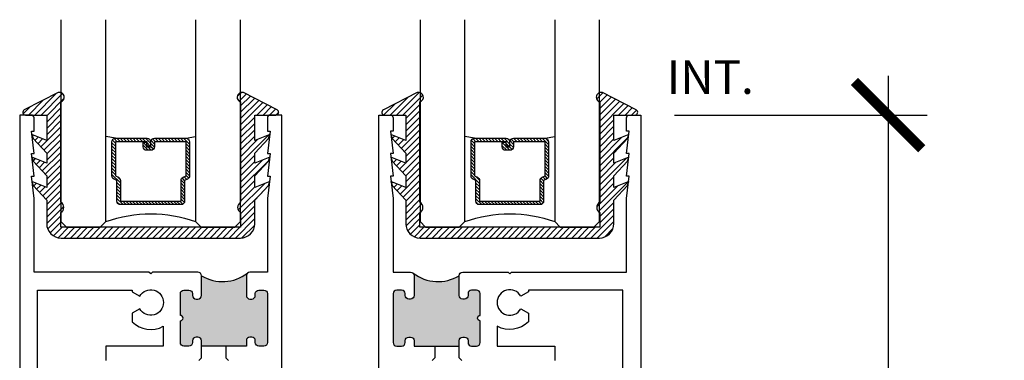
# Model space of a CAD drawing. Units: inches. Extents: x 0 to 579, y -19 to 37.
# Drawn here: x 385 to 391, y 17 to 19 of the extents above; entities that cross this region are included whole.
import ezdxf

# ---------------------------------------------------------------- set-up
doc = ezdxf.new("R2010")
doc.units = ezdxf.units.IN
doc.header["$MEASUREMENT"] = 0
for name, color, linetype in [('Arcadia-Dim', 4, 'Continuous'), ('Arcadia-Profile', 6, 'Continuous'), ('Arcadia-Shade', 8, 'Continuous'), ('Arcadia-Text', 3, 'Continuous')]:
    doc.layers.add(name, color=color, linetype=linetype)
doc.styles.get("Standard").update_dxf_attribs({"font": 'arialn.TTF'})
doc.dimstyles.new('Arcadia-4', dxfattribs={"dimscale": 4, "dimtxt": 0.0938, "dimasz": 0.0938, "dimexe": 0.0546, "dimexo": 0.0469, "dimgap": 0.0469, "dimtad": 0, "dimtih": 1, "dimdec": 4, "dimrnd": 0.0625, "dimzin": 3, "dimdsep": 46, "dimlunit": 4, "dimtxsty": 'Standard', "dimblk": 'ARCHTICK', "dimcen": 0.0469, "dimdle": 0.0546, "dimclrd": 256, "dimclre": 256, "dimclrt": 256, "dimadec": 0, "dimazin": 0, "dimtfac": 0.75, "dimtix": 1, "dimtmove": 2, "dimatfit": 3, "dimfxl": 1, "dimtolj": 1, "dimtzin": 3, "dimlwd": -3, "dimlwe": -3, "dimarcsym": 0})

# ---------------------------------------------------------------- blocks, each defined once
blk = doc.blocks.new('_ArchTick')
at = {"color": 0, "linetype": 'ByBlock', "lineweight": -3, "const_width": 0.15}
blk.add_lwpolyline([(-0.5, -0.5), (0.5, 0.5)], dxfattribs=at)
blk = doc.blocks.new('*D133')
at = {"layer": 'Arcadia-Dim', "lineweight": -3}
for p, q in [((390.0247, 18.6227), (390.0247, 16.8462)), ((388.8356, 18.4043), (390.2431, 18.4043)), ((390.0247, 13.9359), (390.0247, 15.8133)), ((389.2909, 14.1543), (390.2431, 14.1543))]:
    blk.add_line(p, q, dxfattribs=at)
at = {"layer": 'Arcadia-Dim', "lineweight": -3, "xscale": 0.3752, "yscale": 0.3752, "zscale": 0.3752}
for p, rotation in [((390.0247, 18.4043), 90), ((390.0247, 14.1543), 270)]:
    blk.add_blockref('_ArchTick', p, dxfattribs=dict(at, rotation=rotation))
at = {"layer": 'Arcadia-Dim', "lineweight": -3, "insert": (390.0247, 16.3298), "char_height": 0.3752, "attachment_point": 5}
blk.add_mtext('\\A1;4{\\H0.75x;\\S1/4;}"', dxfattribs=at)
blk = doc.blocks.new('*U207')
at = {"layer": 'Arcadia-Shade', "lineweight": -3}
h = blk.add_hatch(dxfattribs=at)
h.set_pattern_fill('ANSI31', color=256, scale=0.1, style=0)
h.set_pattern_definition([(45, (-12.490091, -10.793534), (-0.008838835, 0.008838835), [])])
edge = h.paths.add_edge_path()
edge.add_line((0.499, 0.4286), (0.523, 0.4286))
edge.add_arc((0.523, 0.4482), 0.0197, 270, 360)
edge.add_line((0.5427, 0.4482), (0.5427, 0.4732))
edge.add_line((0.5427, 0.4732), (0.523, 0.4732))
edge.add_line((0.523, 0.4732), (0.523, 0.4482))
edge.add_line((0.523, 0.4482), (0.499, 0.4482))
edge.add_line((0.499, 0.4482), (0.499, 0.4763))
edge.add_arc((0.4793, 0.4763), 0.0197, 360, 450)
edge.add_line((0.4793, 0.496), (0.3036, 0.496))
edge.add_arc((0.3036, 0.4763), 0.0197, 90, 180)
edge.add_line((0.284, 0.4763), (0.284, 0.2858))
edge.add_arc((0.3036, 0.2858), 0.0197, 180, 245.4529)
edge.add_line((0.2955, 0.2679), (0.3114, 0.2606))
edge.add_line((0.3114, 0.2606), (0.3114, 0.1457))
edge.add_arc((0.3311, 0.1457), 0.0197, 180, 270)
edge.add_line((0.3311, 0.126), (0.6689, 0.126))
edge.add_arc((0.6689, 0.1457), 0.0197, 270, 360)
edge.add_line((0.6886, 0.1457), (0.6886, 0.2606))
edge.add_line((0.6886, 0.2606), (0.7045, 0.2679))
edge.add_arc((0.6964, 0.2858), 0.0197, 294.5471, 360)
edge.add_line((0.716, 0.2858), (0.716, 0.4763))
edge.add_arc((0.6964, 0.4763), 0.0197, 0, 90)
edge.add_line((0.6964, 0.496), (0.5207, 0.496))
edge.add_arc((0.5207, 0.4763), 0.0197, 90, 180)
edge.add_line((0.501, 0.4763), (0.501, 0.4522))
edge.add_line((0.501, 0.4522), (0.5207, 0.4522))
edge.add_line((0.5207, 0.4522), (0.5207, 0.4763))
edge.add_line((0.5207, 0.4763), (0.6964, 0.4763))
edge.add_line((0.6964, 0.4763), (0.6964, 0.2858))
edge.add_line((0.6964, 0.2858), (0.6804, 0.2786))
edge.add_arc((0.6886, 0.2606), 0.0197, 114.5471, 180)
edge.add_line((0.6689, 0.2606), (0.6689, 0.1457))
edge.add_line((0.6689, 0.1457), (0.3311, 0.1457))
edge.add_line((0.3311, 0.1457), (0.3311, 0.2606))
edge.add_arc((0.3114, 0.2606), 0.0197, 0, 65.4529)
edge.add_line((0.3196, 0.2786), (0.3036, 0.2858))
edge.add_line((0.3036, 0.2858), (0.3036, 0.4763))
edge.add_line((0.3036, 0.4763), (0.4793, 0.4763))
edge.add_line((0.4793, 0.4763), (0.4793, 0.4482))
edge.add_arc((0.499, 0.4482), 0.0197, 180, 270)
at = {"layer": 'Arcadia-Profile'}
for p, q in [((0, 0.0312), (0, 1.1562)), ((0.25, 1.1562), (0.25, 0.0312)), ((0.75, 0.0312), (0.75, 1.1562)), ((1, 1.1562), (1, 0.0312)), ((0.3036, 0.496), (0.25, 0.5054)), ((0.6964, 0.496), (0.75, 0.5054)), ((0.708, 0.27), (0.7122, 0.2742)), ((0.0312, 0), (0, 0.0312)), ((0.0312, 0), (0, 0.0312)), ((0.0312, 0), (0, 0.0312)), ((0.0312, 0), (0, 0.0312)), ((0.0312, 0), (0, 0.0312)), ((0.2188, 0), (0.0312, 0)), ((0.2188, 0), (0.0312, 0)), ((0.25, 0.0312), (0.2188, 0)), ((0.25, 0.0312), (0.2188, 0)), ((0.7812, 0), (0.75, 0.0312)), ((0.9688, 0), (0.7812, 0)), ((1, 0.0312), (0.9688, 0))]:
    blk.add_line(p, q, dxfattribs=at)
blk.add_lwpolyline([(0.499, 0.4286), (0.523, 0.4286, 0.414214), (0.5427, 0.4482), (0.5427, 0.4732), (0.523, 0.4732), (0.523, 0.4482), (0.499, 0.4482), (0.499, 0.4763, 0.414214), (0.4793, 0.496), (0.3036, 0.496, 0.414214), (0.284, 0.4763), (0.284, 0.2858, 0.293619), (0.2955, 0.2679), (0.3114, 0.2606), (0.3114, 0.1457, 0.414214), (0.3311, 0.126), (0.6689, 0.126, 0.414214), (0.6886, 0.1457), (0.6886, 0.2606), (0.7045, 0.2679, 0.293619), (0.716, 0.2858), (0.716, 0.4763, 0.414214), (0.6964, 0.496), (0.5207, 0.496, 0.414214), (0.501, 0.4763), (0.501, 0.4522), (0.5207, 0.4522), (0.5207, 0.4763), (0.6964, 0.4763), (0.6964, 0.2858), (0.6804, 0.2786, 0.293619), (0.6689, 0.2606), (0.6689, 0.1457), (0.3311, 0.1457), (0.3311, 0.2606, 0.293619), (0.3196, 0.2786), (0.3036, 0.2858), (0.3036, 0.4763), (0.4793, 0.4763), (0.4793, 0.4482, 0.414214)], format="xyb", close=True, dxfattribs=at)
blk.add_arc((0.5, -0.6625), 0.7374, 70.1835, 109.8165, dxfattribs=at)
blk = doc.blocks.new('b0950200')
blk.add_lwpolyline([(-0.4996, -0.685), (0.4996, -0.685, 0.414214), (0.5796, -0.605), (0.5796, -0.4742), (0.6557, -0.3924), (0.6628, -0.3705), (0.5796, -0.4038), (0.5796, -0.3381), (0.6557, -0.2564), (0.6628, -0.2345), (0.5796, -0.2677), (0.5796, -0.2127), (0.6557, -0.1309), (0.6628, -0.1091), (0.5796, -0.1423), (0.5796, 0), (0.6976, 0, 0.787077), (0.7044, 0.0283), (0.5161, 0.125, 1), (0.5007, 0.0733), (0.5007, -0.4859, 0.57735), (0.5007, -0.5435), (0.5007, -0.625), (-0.5007, -0.625), (-0.5007, -0.5435, 0.57735), (-0.5007, -0.4859), (-0.5007, 0.0733, 1), (-0.5161, 0.125), (-0.7044, 0.0283, 0.787077), (-0.6976, 0), (-0.5796, 0), (-0.5796, -0.1423), (-0.6628, -0.1091), (-0.6557, -0.1309), (-0.5796, -0.2127), (-0.5796, -0.2677), (-0.6628, -0.2345), (-0.6557, -0.2564), (-0.5796, -0.3381), (-0.5796, -0.4038), (-0.6628, -0.3705), (-0.6557, -0.3924), (-0.5796, -0.4742), (-0.5796, -0.605, 0.414214)], format="xyb", close=True)
blk = doc.blocks.new('1inchflexiblegasket')
at = {"layer": 'Arcadia-Shade', "lineweight": -3}
h = blk.add_hatch(dxfattribs=at)
h.set_pattern_fill('ANSI31', color=256, scale=0.2)
h.set_pattern_definition([(45, (-89.436279, -536.590228), (-0.0176776695, 0.0176776695), [])])
edge = h.paths.add_edge_path()
edge.add_line((0.4996, 0), (-0.4996, 0))
edge.add_arc((-0.4996, -0.08), 0.08, 90, 180)
edge.add_line((-0.5796, -0.08), (-0.5796, -0.2108))
edge.add_line((-0.5796, -0.2108), (-0.6557, -0.2926))
edge.add_line((-0.6557, -0.2926), (-0.6628, -0.3145))
edge.add_line((-0.6628, -0.3145), (-0.5796, -0.2812))
edge.add_line((-0.5796, -0.2812), (-0.5796, -0.3469))
edge.add_line((-0.5796, -0.3469), (-0.6557, -0.4286))
edge.add_line((-0.6557, -0.4286), (-0.6628, -0.4505))
edge.add_line((-0.6628, -0.4505), (-0.5796, -0.4173))
edge.add_line((-0.5796, -0.4173), (-0.5796, -0.4723))
edge.add_line((-0.5796, -0.4723), (-0.6557, -0.5541))
edge.add_line((-0.6557, -0.5541), (-0.6628, -0.5759))
edge.add_line((-0.6628, -0.5759), (-0.5796, -0.5427))
edge.add_line((-0.5796, -0.5427), (-0.5796, -0.685))
edge.add_line((-0.5796, -0.685), (-0.6976, -0.685))
edge.add_arc((-0.6976, -0.7), 0.015, 90, 242.8218)
edge.add_line((-0.7044, -0.7133), (-0.5161, -0.81))
edge.add_arc((-0.5084, -0.7842), 0.027, 253.3305, 433.3305)
edge.add_line((-0.5007, -0.7583), (-0.5007, -0.1991))
edge.add_arc((-0.5173, -0.1703), 0.0332, 300, 420)
edge.add_line((-0.5007, -0.1415), (-0.5007, -0.06))
edge.add_line((-0.5007, -0.06), (0.5007, -0.06))
edge.add_line((0.5007, -0.06), (0.5007, -0.1415))
edge.add_arc((0.5173, -0.1703), 0.0332, 120, 240)
edge.add_line((0.5007, -0.1991), (0.5007, -0.7583))
edge.add_arc((0.5084, -0.7842), 0.027, 106.6695, 286.6695)
edge.add_line((0.5161, -0.81), (0.7044, -0.7133))
edge.add_arc((0.6976, -0.7), 0.015, 297.1782, 450)
edge.add_line((0.6976, -0.685), (0.5796, -0.685))
edge.add_line((0.5796, -0.685), (0.5796, -0.5427))
edge.add_line((0.5796, -0.5427), (0.6628, -0.5759))
edge.add_line((0.6628, -0.5759), (0.6557, -0.5541))
edge.add_line((0.6557, -0.5541), (0.5796, -0.4723))
edge.add_line((0.5796, -0.4723), (0.5796, -0.4173))
edge.add_line((0.5796, -0.4173), (0.6628, -0.4505))
edge.add_line((0.6628, -0.4505), (0.6557, -0.4286))
edge.add_line((0.6557, -0.4286), (0.5796, -0.3469))
edge.add_line((0.5796, -0.3469), (0.5796, -0.2812))
edge.add_line((0.5796, -0.2812), (0.6628, -0.3145))
edge.add_line((0.6628, -0.3145), (0.6557, -0.2926))
edge.add_line((0.6557, -0.2926), (0.5796, -0.2108))
edge.add_line((0.5796, -0.2108), (0.5796, -0.08))
edge.add_arc((0.4996, -0.08), 0.08, 360, 450)
at = {"layer": 'Arcadia-Profile', "rotation": 180}
blk.add_blockref('b0950200', (0, -0.685), dxfattribs=at)

msp = doc.modelspace()

# ---------------------------------------------------------------- hatches: boundary and pattern name
at = {"layer": 'Arcadia-Profile'}
for points in [[(386.20052, 17.50942), (386.20052, 17.39942), (386.19992, 17.39445), (386.19784, 17.38942), (386.19489, 17.3855), (386.19072, 17.38219), (386.18692, 17.38047), (386.18373, 17.37962), (386.18176, 17.37962), (386.16802, 17.37962), (386.16385, 17.3806), (386.16005, 17.38207), (386.15661, 17.38489), (386.15342, 17.38906), (386.1517, 17.39224), (386.15084, 17.39629), (386.15052, 17.39942), (386.15052, 17.40942), (386.15023, 17.4126), (386.14974, 17.41566), (386.1479, 17.41934), (386.14557, 17.42278), (386.14189, 17.42572), (386.13833, 17.42768), (386.136, 17.42878), (386.13305, 17.42915), (386.13052, 17.42942), (386.10302, 17.42942), (386.09373, 17.42731), (386.09128, 17.42584), (386.08784, 17.42143), (386.08392, 17.41603), (386.08293, 17.40328), (386.08302, 17.28842), (386.08468, 17.28831), (386.08717, 17.28788), (386.08873, 17.28724), (386.09065, 17.28625), (386.09221, 17.28526), (386.09392, 17.28355), (386.09505, 17.28235), (386.0964, 17.28014), (386.09726, 17.27787), (386.09768, 17.27638), (386.09797, 17.27425), (386.0979, 17.27184), (386.09754, 17.26957), (386.09676, 17.26737), (386.09548, 17.26509), (386.0942, 17.2636), (386.09292, 17.26211), (386.092, 17.26147), (386.09044, 17.26041), (386.08887, 17.2597), (386.08745, 17.25913), (386.08589, 17.25878), (386.0844, 17.25856), (386.08302, 17.25842), (386.08302, 17.13742), (386.08327, 17.13357), (386.08397, 17.1304), (386.08626, 17.1267), (386.08855, 17.12353), (386.09102, 17.12142), (386.0949, 17.11931), (386.09771, 17.11808), (386.10124, 17.11737), (386.13052, 17.11742), (386.1333, 17.11755), (386.13665, 17.11843), (386.13964, 17.11966), (386.14246, 17.12125), (386.14458, 17.12318), (386.14634, 17.1253), (386.14845, 17.12882), (386.14986, 17.13269), (386.15052, 17.13742), (386.15052, 17.14742), (386.15074, 17.14994), (386.15162, 17.1547), (386.15356, 17.15786), (386.15532, 17.16033), (386.15691, 17.16227), (386.15973, 17.1642), (386.16202, 17.16561), (386.16572, 17.16667), (386.16881, 17.16735), (386.18052, 17.16742), (386.18368, 17.16702), (386.18791, 17.16596), (386.19056, 17.16491), (386.19408, 17.16191), (386.19637, 17.1598), (386.19866, 17.1561), (386.19989, 17.15311), (386.20052, 17.14742), (386.20052, 17.11742), (386.45052, 17.11742), (386.45076, 17.15056), (386.45252, 17.15564), (386.45498, 17.15974), (386.45889, 17.16344), (386.46238, 17.16611), (386.47052, 17.16742), (386.48334, 17.16734), (386.48601, 17.16672), (386.48971, 17.16529), (386.49238, 17.16303), (386.49567, 17.16098), (386.49752, 17.1581), (386.49937, 17.1544), (386.49978, 17.15215), (386.50052, 17.14742), (386.50052, 17.13742), (386.5008, 17.13428), (386.50183, 17.13017), (386.50348, 17.12689), (386.50471, 17.12483), (386.50779, 17.12217), (386.51026, 17.12011), (386.51293, 17.11908), (386.5158, 17.11806), (386.52052, 17.11742), (386.54801, 17.11742), (386.54991, 17.11785), (386.55361, 17.11867), (386.55875, 17.12052), (386.56142, 17.12299), (386.56409, 17.12566), (386.56676, 17.13038), (386.56779, 17.13469), (386.56801, 17.13742), (386.56801, 17.40942), (386.56716, 17.41697), (386.56436, 17.42017), (386.56196, 17.42417), (386.55916, 17.42617), (386.55715, 17.42777), (386.54801, 17.42942), (386.52052, 17.42942), (386.51511, 17.42857), (386.51031, 17.42697), (386.50711, 17.42417), (386.5031, 17.42017), (386.5015, 17.41577), (386.50052, 17.40942), (386.4999, 17.39656), (386.4971, 17.38776), (386.49349, 17.38456), (386.49109, 17.38216), (386.48623, 17.38026), (386.48299, 17.37956), (386.48052, 17.37942), (386.47052, 17.37942), (386.46632, 17.37984), (386.46333, 17.38072), (386.46013, 17.38249), (386.45714, 17.38459), (386.45438, 17.38768), (386.45173, 17.39187), (386.45095, 17.39508), (386.45052, 17.39942), (386.45052, 17.50942), (386.45056, 17.51239), (386.45142, 17.51519), (386.45261, 17.5182), (386.45347, 17.51992), (386.45637, 17.52356), (386.44981, 17.51885), (386.44432, 17.51476), (386.43807, 17.51067), (386.43064, 17.50615), (386.42063, 17.50056), (386.4104, 17.49604), (386.40066, 17.49152), (386.39011, 17.48808), (386.38192, 17.48528), (386.36308, 17.48076), (386.34327, 17.47818), (386.32863, 17.47646), (386.30537, 17.47646), (386.28728, 17.47818), (386.27178, 17.48076), (386.25541, 17.48592), (386.24163, 17.48937), (386.23478, 17.49219), (386.22456, 17.49644), (386.21858, 17.49924), (386.21179, 17.50304), (386.20609, 17.50621)], [(387.63573, 17.50953), (387.63573, 17.39953), (387.63632, 17.39456), (387.63841, 17.38953), (387.64135, 17.38561), (387.64553, 17.3823), (387.64933, 17.38058), (387.65252, 17.37972), (387.65448, 17.37972), (387.66822, 17.37972), (387.6724, 17.3807), (387.6762, 17.38218), (387.67963, 17.385), (387.68282, 17.38916), (387.68454, 17.39235), (387.6854, 17.3964), (387.68573, 17.39953), (387.68573, 17.40953), (387.68601, 17.41271), (387.68651, 17.41577), (387.68835, 17.41945), (387.69068, 17.42288), (387.69436, 17.42583), (387.69792, 17.42779), (387.70025, 17.42889), (387.70319, 17.42926), (387.70573, 17.42953), (387.73323, 17.42953), (387.74251, 17.42742), (387.74497, 17.42595), (387.7484, 17.42153), (387.75233, 17.41614), (387.75331, 17.40339), (387.75323, 17.28853), (387.75156, 17.28842), (387.74908, 17.28799), (387.74751, 17.28735), (387.7456, 17.28636), (387.74403, 17.28536), (387.74233, 17.28366), (387.74119, 17.28245), (387.73984, 17.28025), (387.73899, 17.27798), (387.73856, 17.27649), (387.73828, 17.27436), (387.73835, 17.27195), (387.73871, 17.26967), (387.73949, 17.26747), (387.74077, 17.2652), (387.74204, 17.26371), (387.74332, 17.26222), (387.74425, 17.26158), (387.74581, 17.26052), (387.74737, 17.25981), (387.74879, 17.25924), (387.75036, 17.25888), (387.75185, 17.25867), (387.75323, 17.25853), (387.75323, 17.13753), (387.75298, 17.13368), (387.75227, 17.13051), (387.74998, 17.12681), (387.74769, 17.12364), (387.74523, 17.12153), (387.74135, 17.11942), (387.73853, 17.11818), (387.73501, 17.11748), (387.70573, 17.11753), (387.70295, 17.11766), (387.6996, 17.11854), (387.6966, 17.11977), (387.69378, 17.12135), (387.69167, 17.12329), (387.68991, 17.1254), (387.6878, 17.12892), (387.68639, 17.1328), (387.68573, 17.13753), (387.68573, 17.14753), (387.6855, 17.15005), (387.68462, 17.1548), (387.68269, 17.15797), (387.68092, 17.16044), (387.67934, 17.16237), (387.67652, 17.16431), (387.67423, 17.16572), (387.67053, 17.16678), (387.66744, 17.16746), (387.65573, 17.16753), (387.65256, 17.16713), (387.64833, 17.16607), (387.64569, 17.16501), (387.64217, 17.16202), (387.63988, 17.15991), (387.63759, 17.15621), (387.63635, 17.15322), (387.63573, 17.14753), (387.63573, 17.11753), (387.38573, 17.11753), (387.38548, 17.15067), (387.38373, 17.15574), (387.38126, 17.15985), (387.37736, 17.16355), (387.37387, 17.16622), (387.36573, 17.16753), (387.35291, 17.16745), (387.35024, 17.16683), (387.34654, 17.1654), (387.34387, 17.16314), (387.34058, 17.16108), (387.33873, 17.15821), (387.33688, 17.15451), (387.33647, 17.15225), (387.33573, 17.14753), (387.33573, 17.13753), (387.33544, 17.13439), (387.33441, 17.13028), (387.33277, 17.127), (387.33154, 17.12494), (387.32846, 17.12227), (387.32599, 17.12022), (387.32332, 17.11919), (387.32044, 17.11817), (387.31573, 17.11753), (387.28823, 17.11753), (387.28633, 17.11796), (387.28263, 17.11878), (387.2775, 17.12063), (387.27483, 17.12309), (387.27215, 17.12576), (387.26948, 17.13049), (387.26846, 17.1348), (387.26823, 17.13753), (387.26823, 17.40953), (387.26908, 17.41707), (387.27189, 17.42028), (387.27429, 17.42428), (387.27709, 17.42628), (387.27909, 17.42788), (387.28823, 17.42953), (387.31573, 17.42953), (387.32113, 17.42868), (387.32594, 17.42708), (387.32914, 17.42428), (387.33314, 17.42028), (387.33475, 17.41587), (387.33573, 17.40953), (387.33635, 17.39667), (387.33915, 17.38787), (387.34275, 17.38466), (387.34516, 17.38226), (387.35001, 17.38036), (387.35326, 17.37967), (387.35573, 17.37953), (387.36573, 17.37953), (387.36993, 17.37994), (387.37291, 17.38083), (387.37612, 17.38259), (387.3791, 17.38469), (387.38187, 17.38779), (387.38452, 17.39198), (387.38529, 17.39518), (387.38573, 17.39953), (387.38573, 17.50953), (387.38569, 17.5125), (387.38482, 17.5153), (387.38364, 17.51831), (387.38278, 17.52003), (387.37987, 17.52367), (387.38644, 17.51896), (387.39193, 17.51487), (387.39817, 17.51078), (387.4056, 17.50626), (387.41562, 17.50067), (387.42585, 17.49615), (387.43559, 17.49163), (387.44614, 17.48818), (387.45432, 17.48539), (387.47316, 17.48087), (387.49298, 17.47829), (387.50762, 17.47656), (387.53087, 17.47656), (387.54896, 17.47829), (387.56447, 17.48087), (387.58083, 17.48603), (387.59461, 17.48948), (387.60146, 17.49229), (387.61169, 17.49655), (387.61766, 17.49935), (387.62445, 17.50315), (387.63016, 17.50632)]]:
    msp.add_hatch(color=256, dxfattribs=at).paths.add_polyline_path(points)

# ---------------------------------------------------------------- linework, layer by layer
for p, q in [((386.33551, 17.11742), (386.20052, 17.11742)), ((387.50052, 17.11748), (387.63551, 17.11748))]:
    msp.add_line(p, q, dxfattribs=at)
for points in [[(386.18552, 17.03729), (386.20052, 17.05229), (386.20052, 17.14729, 0.4142136), (386.18052, 17.16729), (386.17052, 17.16729, 0.4142136), (386.15052, 17.14729), (386.15052, 17.13729, -0.4142136), (386.13052, 17.11729), (386.10302, 17.11729, -0.4142136), (386.08302, 17.13729), (386.08302, 17.25829, 1), (386.08302, 17.28829), (386.08302, 17.40929, -0.4142136), (386.10302, 17.42929), (386.13052, 17.42929, -0.4142136), (386.15052, 17.40929), (386.15052, 17.39929, 0.4142136), (386.17052, 17.37929), (386.18052, 17.37929, 0.4142136), (386.20052, 17.39929), (386.20052, 17.50929, 0.4142136), (386.18052, 17.52929), (385.92801, 17.52929), (385.91801, 17.51929), (385.90801, 17.52929), (385.26801, 17.52929), (385.26801, 17.9393), (385.25301, 18.0643), (385.26801, 18.0643), (385.25301, 18.1893), (385.26801, 18.1893), (385.25301, 18.3143), (385.26801, 18.3143), (385.26801, 18.38929, 0.4142136), (385.25301, 18.40429), (385.18802, 18.40429), (385.18802, 14.92429, 0.4142136)], [(386.64801, 14.92429), (386.64801, 18.40429), (386.58301, 18.40429, 0.4142136), (386.56801, 18.38929), (386.56801, 18.3143), (386.58302, 18.3143), (386.56801, 18.1893), (386.58302, 18.1893), (386.56801, 18.0643), (386.58302, 18.0643), (386.56801, 17.9393), (386.56801, 17.52929), (386.47052, 17.52929, 0.4142136), (386.45052, 17.50929), (386.45052, 17.39929, 0.4142136), (386.47052, 17.37929), (386.48052, 17.37929, 0.4142136), (386.50052, 17.39929), (386.50052, 17.40929, -0.4142136), (386.52052, 17.42929), (386.54801, 17.42929, -0.4142136), (386.56801, 17.40929), (386.56801, 17.13729, -0.4142136), (386.54801, 17.11729), (386.52052, 17.11729, -0.4142136), (386.50052, 17.13729), (386.50052, 17.14729, 0.4142136), (386.48052, 17.16729), (386.47052, 17.16729, 0.4142136), (386.45052, 17.14729), (386.45052, 17.11729), (386.33551, 17.11729), (386.33551, 17.05229), (386.35051, 17.03729)], [(387.18802, 14.92435), (387.18802, 18.40435), (387.25301, 18.40435, -0.4142136), (387.26801, 18.38935), (387.26801, 18.31435), (387.25301, 18.31435), (387.26801, 18.18935), (387.25301, 18.18935), (387.26801, 18.06435), (387.25301, 18.06435), (387.26801, 17.93935), (387.26801, 17.52935), (387.36551, 17.52935, -0.4142136), (387.38551, 17.50935), (387.38551, 17.39935, -0.4142136), (387.36551, 17.37935), (387.35551, 17.37935, -0.4142136), (387.33551, 17.39935), (387.33551, 17.40935, 0.4142136), (387.31551, 17.42935), (387.28802, 17.42935, 0.4142136), (387.26802, 17.40935), (387.26802, 17.13735, 0.4142136), (387.28802, 17.11735), (387.31551, 17.11735, 0.4142136), (387.33551, 17.13735), (387.33551, 17.14735, -0.4142136), (387.35551, 17.16735), (387.36551, 17.16735, -0.4142136), (387.38551, 17.14735), (387.38551, 17.11735), (387.50052, 17.11735), (387.50052, 17.05235), (387.48552, 17.03735)], [(387.65051, 17.03735), (387.63551, 17.05235), (387.63551, 17.14735, -0.4142136), (387.65551, 17.16735), (387.66551, 17.16735, -0.4142136), (387.68551, 17.14735), (387.68551, 17.13735, 0.4142136), (387.70551, 17.11735), (387.73301, 17.11735, 0.4142136), (387.75301, 17.13735), (387.75301, 17.25835, -1), (387.75301, 17.28835), (387.75301, 17.40935, 0.4142136), (387.73301, 17.42935), (387.70551, 17.42935, 0.4142136), (387.68551, 17.40935), (387.68551, 17.39935, -0.4142136), (387.66551, 17.37935), (387.65551, 17.37935, -0.4142136), (387.63551, 17.39935), (387.63551, 17.50935, -0.4142136), (387.65551, 17.52935), (387.90801, 17.52935), (387.91801, 17.51935), (387.92801, 17.52935), (388.56801, 17.52935), (388.56801, 17.93935), (388.58302, 18.06435), (388.56801, 18.06435), (388.58302, 18.18935), (388.56801, 18.18935), (388.58302, 18.31435), (388.56801, 18.31435), (388.56801, 18.38935, -0.4142136), (388.58301, 18.40435), (388.64801, 18.40435), (388.64801, 14.92435, -0.4142136)], [(385.28802, 16.58729), (385.28802, 17.42929), (385.81401, 17.42929), (385.81401, 17.42007), (385.85653, 17.39553, -3.7322047), (385.85653, 17.32453), (385.81401, 17.29999), (385.81401, 17.25194, 0.3235281), (385.98801, 17.22736), (385.98801, 17.11729), (385.66801, 17.11729), (385.66801, 17.03729)], [(388.54801, 16.58735), (388.54801, 17.42935), (388.02201, 17.42935), (388.02201, 17.42013), (387.9795, 17.39558, 3.7322047), (387.9795, 17.32459), (388.02201, 17.30004), (388.02201, 17.25199, -0.3235281), (387.84802, 17.22742), (387.84802, 17.11735), (388.16802, 17.11735), (388.16802, 17.03735)]]:
    msp.add_lwpolyline(points, format="xyb", dxfattribs=at)
for centre, start, end in [((386.31815, 17.7028), 238.68833, 307.63909), ((387.51788, 17.70286), 232.36091, 301.31167)]:
    msp.add_arc(centre, 0.22635, start, end, dxfattribs=at)

# ---------------------------------------------------------------- block references
at = {"lineweight": -3, "xscale": -1}
for p in [(386.41801, 17.77935), (388.41802, 17.77935)]:
    msp.add_blockref('*U207', p, dxfattribs=at)
at = {"layer": 'Arcadia-Profile', "lineweight": -3, "rotation": 180}
for p in [(385.91801, 17.71935), (387.91802, 17.71935)]:
    msp.add_blockref('1inchflexiblegasket', p, dxfattribs=at)

# ---------------------------------------------------------------- texts
at = {"layer": 'Arcadia-Text'}
msp.add_text('INT.', height=0.1875, dxfattribs=at).set_placement((388.79279, 18.52225))

# ---------------------------------------------------------------- dimensions: what is measured, and where the dimension line sits
at = {"layer": 'Arcadia-Dim', "lineweight": -3}
dim = msp.add_linear_dim(base=(390.02474, 14.15435), p1=(388.64801, 18.40435), p2=(389.10329, 14.15435), angle=90, dimstyle='Arcadia-4', dxfattribs=at)
dim.commit()
dim.dimension.update_dxf_attribs({"geometry": '*D133', "text_midpoint": (390.02474, 16.32977), "dimtype": 160})

doc.saveas('drawing.dxf')
